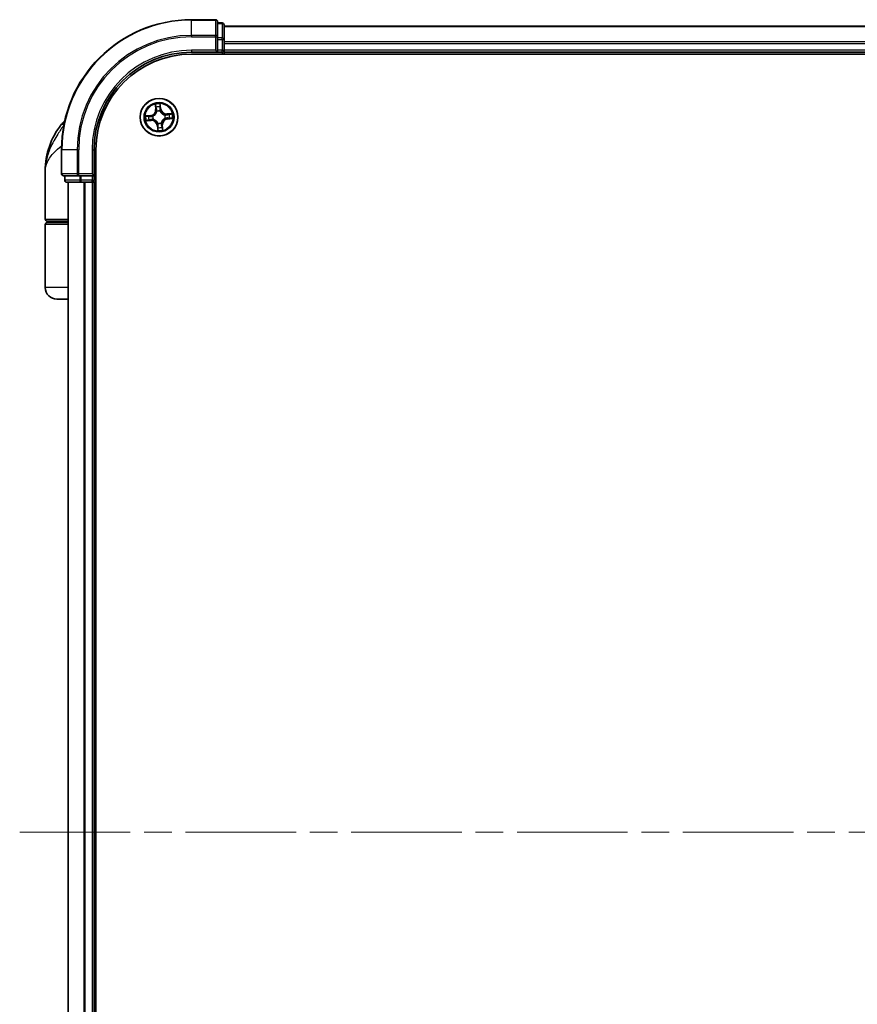
# Model space of a CAD drawing. Units: millimetres. Extents: x -2286 to 4216, y 19 to 1429.
# Drawn here: x 389 to 518, y 396 to 548 of the extents above; entities that cross this region are included whole.
import ezdxf

# ---------------------------------------------------------------- set-up
doc = ezdxf.new("R2010")
doc.units = ezdxf.units.MM
doc.header["$LTSCALE"] = 3
doc.linetypes.add('CHAIN', pattern=[0.3543, 0.2362, -0.0295, 0.0591, -0.0295])
for name, color, linetype, lineweight in [('Centerline (ISO)', 131, 'Continuous', 18), ('Visible (ISO)', 7, 'Continuous', 35), ('Visible Narrow (ISO)', 7, 'Continuous', 25)]:
    doc.layers.add(name, color=color, linetype=linetype, lineweight=lineweight)

msp = doc.modelspace()

# ---------------------------------------------------------------- linework, layer by layer
at = {"layer": 'Centerline (ISO)', "linetype": 'CHAIN', "ltscale": 23.990969}
msp.add_line((389.4391, 422.6535), (649.729, 422.6535), dxfattribs=at)
at = {"layer": 'Visible (ISO)'}
for p, q in [((419.5695, 547.6535), (415.8695, 547.6535)), ((419.8695, 545.013), (419.8695, 547.3535)), ((420.5695, 547.1535), (419.8695, 547.1535)), ((420.8695, 544.6122), (420.8695, 546.8535)), ((620.8695, 546.6535), (420.8695, 546.6535)), ((419.8695, 544.6122), (419.8695, 545.013)), ((419.8695, 544.6122), (419.8695, 542.9535)), ((420.8695, 544.2366), (420.8695, 544.6122)), ((420.8695, 544.013), (420.8695, 544.2366)), ((420.8695, 542.9535), (420.8695, 544.013)), ((415.8695, 542.6535), (419.8695, 542.6535)), ((415.8695, 542.3535), (625.8695, 542.3535)), ((419.5695, 542.9535), (419.8695, 542.6535)), ((419.8695, 542.6535), (419.8695, 542.9535)), ((419.8695, 542.6535), (420.5695, 542.6535)), ((420.8695, 542.6535), (420.8695, 542.9535)), ((420.8695, 542.3535), (420.8695, 542.6535)), ((420.8695, 542.6535), (620.8695, 542.6535)), ((395.8695, 527.6535), (395.8695, 523.9535)), ((400.8695, 523.6535), (400.8695, 527.6535)), ((401.1695, 317.6535), (401.1695, 527.6535)), ((393.3695, 516.9535), (393.3695, 524.4035)), ((396.1695, 523.6535), (398.51, 523.6535)), ((396.3695, 523.6535), (396.3695, 522.9535)), ((396.6695, 522.6535), (398.9109, 522.6535)), ((396.8695, 522.6535), (396.8695, 322.6535)), ((398.51, 523.6535), (398.9109, 523.6535)), ((400.5695, 523.6535), (398.9109, 523.6535)), ((398.9109, 522.6535), (399.2864, 522.6535)), ((399.2864, 522.6535), (399.51, 522.6535)), ((399.51, 522.6535), (400.5695, 522.6535)), ((400.8695, 523.6535), (400.5695, 523.9535)), ((400.5695, 523.6535), (400.8695, 523.6535)), ((400.5695, 522.6535), (400.8695, 522.6535)), ((400.8695, 522.9535), (400.8695, 523.6535)), ((400.8695, 522.6535), (401.1695, 522.6535)), ((400.8695, 322.6535), (400.8695, 522.6535)), ((396.8695, 516.6535), (393.6695, 516.6535)), ((393.8695, 516.4535), (393.8695, 516.6535)), ((393.3695, 506.4535), (393.3695, 516.1535)), ((393.6695, 516.4535), (396.8695, 516.4535)), ((396.8695, 504.6535), (395.1695, 504.6535))]:
    msp.add_line(p, q, dxfattribs=at)
msp.add_circle((410.8695, 532.6535), 2.9, dxfattribs=at)
for centre, radius, start, end in [((415.8695, 527.6535), 20, 90, 180), ((419.5695, 547.3535), 0.3, 0, 90), ((420.5695, 546.8535), 0.3, 0, 90), ((415.8695, 527.6535), 15, 90, 180), ((415.8695, 527.6535), 14.7, 90, 180), ((420.5695, 542.9535), 0.3, 270, 0), ((398.192, 529.6535), 3, 127.810211, 141.713101), ((404.8427, 524.4035), 11.4732, 141.713101, 180), ((396.1695, 523.9535), 0.3, 180, 270), ((396.6695, 522.9535), 0.3, 180, 270), ((400.5695, 522.9535), 0.3, 270, 0), ((393.6695, 516.9535), 0.3, 180, 270), ((393.6695, 516.1535), 0.3, 90, 180), ((395.1695, 506.4535), 1.8, 180, 270)]:
    msp.add_arc(centre, radius, start, end, dxfattribs=at)
at = {"layer": 'Visible Narrow (ISO)'}
for p, q in [((415.8695, 547.584), (415.8695, 547.6535)), ((415.8695, 547.584), (419.5695, 547.584)), ((415.8695, 545.2435), (415.8695, 547.584)), ((419.5695, 547.584), (419.5695, 547.6535)), ((419.5695, 547.584), (419.5695, 545.2435)), ((419.8695, 547.084), (420.5695, 547.084)), ((420.5695, 547.084), (420.5695, 547.1535)), ((420.5695, 547.084), (420.5695, 544.8426)), ((420.8695, 546.584), (620.8695, 546.584)), ((419.5695, 545.2435), (415.8695, 545.2435)), ((415.8695, 545.2435), (415.8695, 545.013)), ((415.8695, 545.013), (419.5695, 545.013)), ((419.5695, 545.013), (419.5695, 545.2435)), ((419.5695, 545.013), (419.5695, 542.9535)), ((419.5695, 545.013), (419.8695, 545.013)), ((420.5695, 544.8426), (419.8695, 544.8426)), ((419.8695, 544.6122), (420.5695, 544.6122)), ((420.5695, 544.6122), (420.5695, 544.8426)), ((420.5695, 544.6122), (420.5695, 542.9535)), ((420.5695, 544.6122), (420.8695, 544.6122)), ((620.8695, 544.2435), (420.8695, 544.2435)), ((420.8695, 544.013), (620.8695, 544.013)), ((415.8695, 542.9535), (415.8695, 542.6535)), ((419.5695, 542.9535), (415.8695, 542.9535)), ((420.5695, 542.9535), (419.8695, 542.9535)), ((420.5695, 542.6535), (420.5695, 542.9535)), ((420.5695, 542.9535), (420.8695, 542.9535)), ((420.5695, 542.6535), (420.5695, 542.3535)), ((620.8695, 542.9535), (420.8695, 542.9535)), ((410.2888, 534.63), (410.3492, 533.8527)), ((410.3989, 533.8566), (410.3492, 533.8527)), ((410.3989, 533.8566), (410.3609, 534.3453)), ((410.3989, 533.8566), (410.4713, 533.8622)), ((410.5425, 533.5428), (410.5351, 533.5628)), ((411.026, 533.6096), (411.0225, 533.5886)), ((411.1042, 533.9239), (411.032, 533.9157)), ((411.0492, 534.4109), (411.1042, 533.9239)), ((411.1537, 533.9295), (411.0661, 534.7042)), ((411.1042, 533.9239), (411.1537, 533.9295)), ((412.846, 533.2343), (412.0687, 533.1738)), ((409.5936, 532.9377), (408.8189, 532.8501)), ((408.893, 532.0728), (409.6703, 532.1333)), ((409.1121, 532.8332), (409.5992, 532.8882)), ((409.6664, 532.1829), (409.1778, 532.1449)), ((409.5992, 532.8882), (409.5936, 532.9377)), ((409.5992, 532.8882), (409.6073, 532.816)), ((409.6664, 532.1829), (409.6608, 532.2553)), ((409.6664, 532.1829), (409.6703, 532.1333)), ((409.9134, 532.81), (409.9345, 532.8065)), ((409.9803, 532.3265), (409.9603, 532.3192)), ((410.7131, 531.6975), (410.7165, 531.7185)), ((411.1965, 531.7643), (411.2039, 531.7443)), ((411.7588, 532.9806), (411.7788, 532.9879)), ((411.8256, 532.4971), (411.8046, 532.5005)), ((412.0726, 533.1242), (412.0687, 533.1738)), ((412.0726, 533.1242), (412.5613, 533.1622)), ((412.0726, 533.1242), (412.0782, 533.0517)), ((412.1399, 532.4189), (412.1317, 532.491)), ((412.6269, 532.4739), (412.1399, 532.4189)), ((412.1399, 532.4189), (412.1455, 532.3694)), ((412.1455, 532.3694), (412.9202, 532.4569)), ((396.2453, 531.5123), (395.8372, 531.5123)), ((410.6348, 531.3832), (410.5854, 531.3776)), ((410.5854, 531.3776), (410.6729, 530.6029)), ((410.6348, 531.3832), (410.707, 531.3913)), ((410.6899, 530.8962), (410.6348, 531.3832)), ((411.3401, 531.4505), (411.2677, 531.4448)), ((411.3401, 531.4505), (411.3898, 531.4543)), ((411.3401, 531.4505), (411.3782, 530.9618)), ((411.4503, 530.677), (411.3898, 531.4543)), ((395.9391, 527.6535), (395.8695, 527.6535)), ((395.9391, 523.9535), (395.9391, 527.6535)), ((398.2796, 527.6535), (395.9391, 527.6535)), ((398.2796, 527.6535), (398.2796, 523.9535)), ((398.2796, 527.6535), (398.51, 527.6535)), ((398.51, 523.9535), (398.51, 527.6535)), ((400.5695, 527.6535), (400.8695, 527.6535)), ((400.5695, 527.6535), (400.5695, 523.9535)), ((395.8695, 523.9535), (395.9391, 523.9535)), ((398.2796, 523.9535), (395.9391, 523.9535)), ((396.3695, 522.9535), (396.4391, 522.9535)), ((396.4391, 522.9535), (396.4391, 523.6535)), ((398.6804, 522.9535), (396.4391, 522.9535)), ((396.9391, 322.6535), (396.9391, 522.6535)), ((398.2796, 523.9535), (398.51, 523.9535)), ((400.5695, 523.9535), (398.51, 523.9535)), ((398.51, 523.6535), (398.51, 523.9535)), ((398.6804, 523.6535), (398.6804, 522.9535)), ((398.6804, 522.9535), (398.9109, 522.9535)), ((398.9109, 522.9535), (398.9109, 523.6535)), ((400.5695, 522.9535), (398.9109, 522.9535)), ((398.9109, 522.6535), (398.9109, 522.9535)), ((399.2796, 522.6535), (399.2796, 322.6535)), ((399.51, 322.6535), (399.51, 522.6535)), ((400.5695, 523.6535), (400.5695, 522.9535)), ((400.5695, 522.9535), (400.8695, 522.9535)), ((400.5695, 522.6535), (400.5695, 522.9535)), ((400.5695, 522.6535), (400.5695, 322.6535)), ((401.1695, 522.9535), (400.8695, 522.9535)), ((393.3695, 516.9535), (396.8695, 516.9535)), ((396.8695, 516.1535), (393.3695, 516.1535)), ((396.8695, 506.4535), (393.3695, 506.4535))]:
    msp.add_line(p, q, dxfattribs=at)
for radius in [2.8677, 2.3092, 2.1415]:
    msp.add_circle((410.8695, 532.6535), radius, dxfattribs=at)
for centre, radius, start, end in [((415.8695, 527.6535), 19.9305, 90, 180), ((415.8695, 527.6535), 17.59, 90, 180), ((415.8695, 527.6535), 17.3595, 90, 180), ((415.8695, 527.6535), 15.3, 90, 180), ((409.4976, 533.7865), 0.8542, 276.449001, 4.449001), ((409.4976, 533.7865), 0.904, 276.449001, 4.449001), ((410.8695, 532.6535), 2.0601, 84.523583, 106.374419), ((410.8695, 532.6535), 1.6122, 85.14148, 105.756522), ((410.8695, 532.6535), 0.9688, 80.707045, 110.190957), ((410.8695, 532.6535), 0.9475, 80.707045, 110.190957), ((412.0025, 534.0254), 0.904, 186.449001, 274.449001), ((412.0025, 534.0254), 0.8542, 186.449001, 274.449001), ((410.8695, 532.6535), 2.0601, 354.523583, 16.374419), ((410.8695, 532.6535), 2.0601, 174.523583, 196.374419), ((410.8695, 532.6535), 1.6122, 175.14148, 195.756522), ((409.7366, 531.2816), 0.904, 6.449001, 94.449001), ((409.7366, 531.2816), 0.8542, 6.449001, 94.449001), ((410.8695, 532.6535), 0.9688, 170.707045, 200.190957), ((410.8695, 532.6535), 0.9475, 170.707045, 200.190957), ((410.8695, 532.6535), 0.9688, 260.707045, 290.190957), ((410.8695, 532.6535), 0.9475, 260.707045, 290.190957), ((412.2414, 531.5206), 0.904, 96.449001, 184.449001), ((412.2414, 531.5206), 0.8542, 96.449001, 184.449001), ((410.8695, 532.6535), 0.9475, 350.707045, 20.190957), ((410.8695, 532.6535), 0.9688, 350.707045, 20.190957), ((410.8695, 532.6535), 1.6122, 355.14148, 15.756522), ((410.8695, 532.6535), 2.0601, 264.523583, 286.374419), ((410.8695, 532.6535), 1.6122, 265.14148, 285.756522)]:
    msp.add_arc(centre, radius, start, end, dxfattribs=at)
for centre, major_axis, ratio, start_param, end_param in [((419.5695, 547.3535), (0.3, 0), 0.76822128, 0, 1.57079633), ((420.5695, 546.8535), (0.3, 0), 0.76822128, 0, 1.57079633), ((419.5695, 545.013), (0.3, 0), 0.76822128, 0, 1.57079633), ((420.5695, 544.6122), (0.3, 0), 0.76822128, 0, 1.57079633), ((410.4105, 534.3491), (-0.0495, -0.0067), 0.54850665, 4.7835784, 6.17876057), ((410.4439, 534.162), (-0.0484, -0.0126), 0.89574018, 4.73044269, 6.08586581), ((410.521, 533.8661), (-0.0484, -0.0126), 0.89572054, 4.73483766, 6.08588361), ((410.5506, 533.5208), (-0.0498, 0.0043), 0.87684642, 5.10328313, 6.10089396), ((410.5506, 533.5208), (-0.0489, 0.0103), 0.41070123, 4.96449783, 6.18744952), ((410.9825, 533.9101), (0.0499, -0.0032), 0.89572054, 0.1973017, 1.54834765), ((410.9997, 534.4053), (0.0499, 0.0028), 0.54850665, 0.10442473, 1.4996069), ((411.0023, 534.2153), (0.0499, -0.0032), 0.89574018, 0.19731949, 1.55274262), ((411.0187, 533.5654), (0.0461, 0.0194), 0.41070123, 0.09573579, 1.31868747), ((411.0187, 533.5654), (0.0481, 0.0137), 0.87684641, 0.18229136, 1.17990219), ((409.1177, 532.7837), (-0.0028, 0.0499), 0.54850665, 0.10442473, 1.4996069), ((409.1739, 532.1946), (0.0067, -0.0495), 0.54850665, 4.7835784, 6.17876057), ((409.3078, 532.7863), (0.0032, 0.0499), 0.89574018, 0.19731949, 1.55274262), ((409.361, 532.2279), (0.0126, -0.0484), 0.89574018, 4.73044269, 6.08586581), ((409.6129, 532.7665), (0.0032, 0.0499), 0.89572054, 0.1973017, 1.54834765), ((409.6569, 532.305), (0.0126, -0.0484), 0.89572054, 4.73483766, 6.08588361), ((409.9576, 532.8027), (-0.0137, 0.0481), 0.87684641, 0.18229136, 1.17990219), ((409.9576, 532.8027), (-0.0194, 0.0461), 0.41070123, 0.09573579, 1.31868747), ((410.0023, 532.3346), (-0.0043, -0.0498), 0.87684642, 5.10328313, 6.10089396), ((410.0023, 532.3346), (-0.0103, -0.0489), 0.41070123, 4.96449783, 6.18744952), ((410.7203, 531.7417), (-0.0481, -0.0137), 0.87684641, 0.18229136, 1.17990219), ((410.7203, 531.7417), (-0.0461, -0.0194), 0.41070123, 0.09573579, 1.31868747), ((411.1884, 531.7863), (0.0489, -0.0103), 0.41070123, 4.96449783, 6.18744952), ((411.1884, 531.7863), (0.0498, -0.0043), 0.87684642, 5.10328313, 6.10089396), ((411.7368, 532.9725), (0.0043, 0.0498), 0.87684642, 5.10328313, 6.10089396), ((411.7368, 532.9725), (0.0103, 0.0489), 0.41070123, 4.96449783, 6.18744952), ((411.7814, 532.5043), (0.0194, -0.0461), 0.41070123, 0.09573579, 1.31868747), ((411.7814, 532.5043), (0.0137, -0.0481), 0.87684641, 0.18229136, 1.17990219), ((412.0821, 533.0021), (-0.0126, 0.0484), 0.89572054, 4.73483766, 6.08588361), ((412.1261, 532.5405), (-0.0032, -0.0499), 0.89572054, 0.1973017, 1.54834765), ((412.378, 533.0792), (-0.0126, 0.0484), 0.89574018, 4.73044269, 6.08586581), ((412.4313, 532.5208), (-0.0032, -0.0499), 0.89574018, 0.19731949, 1.55274262), ((412.5651, 533.1125), (-0.0067, 0.0495), 0.54850665, 4.7835784, 6.17876057), ((412.6213, 532.5234), (0.0028, -0.0499), 0.54850665, 0.10442473, 1.4996069), ((410.7368, 531.0918), (-0.0499, 0.0032), 0.89574018, 0.19731949, 1.55274262), ((410.7394, 530.9017), (-0.0499, -0.0028), 0.54850665, 0.10442473, 1.4996069), ((410.7565, 531.3969), (-0.0499, 0.0032), 0.89572054, 0.1973017, 1.54834765), ((411.2181, 531.441), (0.0484, 0.0126), 0.89572054, 4.73483766, 6.08588361), ((411.2951, 531.145), (0.0484, 0.0126), 0.89574018, 4.73044269, 6.08586581), ((411.3285, 530.9579), (0.0495, 0.0067), 0.54850665, 4.7835784, 6.17876057), ((396.1695, 523.9535), (0, -0.3), 0.76822128, 4.71238898, 6.28318531), ((396.6695, 522.9535), (0, -0.3), 0.76822128, 4.71238898, 6.28318531), ((398.51, 523.9535), (0, -0.3), 0.76822128, 4.71238898, 6.28318531), ((398.9109, 522.9535), (0, -0.3), 0.76822128, 4.71238898, 6.28318531)]:
    msp.add_ellipse(centre, major_axis=major_axis, ratio=ratio, start_param=start_param, end_param=end_param, dxfattribs=at)
for points, knots in [([(409.9345, 532.8065), (409.9498, 532.8132), (409.9651, 532.8203), (410.0572, 532.8657), (410.132, 532.9147), (410.2457, 533.0139), (410.2875, 533.0567), (410.3256, 533.1028), (410.3636, 533.1488), (410.3978, 533.198), (410.4736, 533.3284), (410.5076, 533.4111), (410.5348, 533.5102), (410.5389, 533.5265), (410.5425, 533.5428)], [-0.174866013, -0.174866013, -0.174866013, -0.174866013, -0.16940495, -0.16940495, -0.141674077, -0.141674077, -0.124342281, -0.124342281, -0.124342281, -0.107010485, -0.107010485, -0.079279611, -0.079279611, -0.073818549, -0.073818549, -0.073818549, -0.073818549]), ([(410.5023, 533.533), (410.4991, 533.5175), (410.4954, 533.502), (410.471, 533.408), (410.4405, 533.3298), (410.3716, 533.2077), (410.3404, 533.162), (410.3053, 533.1195), (410.2701, 533.077), (410.2312, 533.0378), (410.1244, 532.947), (410.0533, 532.9022), (409.9657, 532.8605), (409.9511, 532.854), (409.9365, 532.8479)], [0.073818549, 0.073818549, 0.073818549, 0.073818549, 0.079279611, 0.079279611, 0.107010485, 0.107010485, 0.124342281, 0.124342281, 0.124342281, 0.141674077, 0.141674077, 0.16940495, 0.16940495, 0.174866013, 0.174866013, 0.174866013, 0.174866013]), ([(410.4033, 534.3758), (410.4015, 534.3907), (410.398, 534.4059), (410.3856, 534.4459), (410.3751, 534.4706), (410.3524, 534.5174), (410.3406, 534.5394), (410.3154, 534.5844), (410.302, 534.6073), (410.2888, 534.63)], [0, 0, 0, 0, 0.0059340385, 0.0059340385, 0.0154285, 0.0154285, 0.0237449879, 0.0237449879, 0.0323943032, 0.0323943032, 0.0323943032, 0.0323943032]), ([(410.2888, 534.63), (410.2968, 534.6044), (410.3049, 534.5785), (410.3201, 534.5278), (410.3273, 534.503), (410.3413, 534.4506), (410.348, 534.4229), (410.3565, 534.3785), (410.3591, 534.3617), (410.3609, 534.3453)], [-0.0323943032, -0.0323943032, -0.0323943032, -0.0323943032, -0.0237449879, -0.0237449879, -0.0154285, -0.0154285, -0.0059340385, -0.0059340385, 0, 0, 0, 0]), ([(410.3609, 534.3453), (410.3663, 534.3052), (410.372, 534.2688), (410.3832, 534.2056), (410.3888, 534.1789), (410.3942, 534.1582)], [0, 0, 0, 0, 0.014491423, 0.014491423, 0.0289828459, 0.0289828459, 0.0289828459, 0.0289828459]), ([(410.3942, 534.1582), (410.4071, 534.1088), (410.4199, 534.0595), (410.4456, 533.9609), (410.4585, 533.9116), (410.4713, 533.8622)], [0, 0, 0, 0, 0.0343899271, 0.0343899271, 0.0687798542, 0.0687798542, 0.0687798542, 0.0687798542]), ([(410.4317, 534.2051), (410.4269, 534.224), (410.422, 534.2484), (410.4124, 534.3059), (410.4077, 534.3392), (410.4033, 534.3758)], [-0.0289828459, -0.0289828459, -0.0289828459, -0.0289828459, -0.014491423, -0.014491423, 0, 0, 0, 0]), ([(410.5086, 533.9092), (410.4958, 533.9585), (410.483, 534.0078), (410.4574, 534.1065), (410.4446, 534.1558), (410.4317, 534.2051)], [-0.0687798542, -0.0687798542, -0.0687798542, -0.0687798542, -0.0343899271, -0.0343899271, 0, 0, 0, 0]), ([(410.4713, 533.8622), (410.4894, 533.7953), (410.5006, 533.7263), (410.5061, 533.6152), (410.5056, 533.5747), (410.5023, 533.533)], [0, 0, 0, 0, 0.0491206273, 0.0491206273, 0.0764653604, 0.0764653604, 0.0764653604, 0.0764653604]), ([(410.5351, 533.5628), (410.5398, 533.6068), (410.5412, 533.6494), (410.5377, 533.7662), (410.5269, 533.8387), (410.5086, 533.9092)], [-0.0764653604, -0.0764653604, -0.0764653604, -0.0764653604, -0.0491206273, -0.0491206273, 0, 0, 0, 0]), ([(410.9865, 533.9547), (410.9819, 533.8821), (410.985, 533.8089), (411.0037, 533.6935), (411.0131, 533.6519), (411.026, 533.6096)], [-0.0982412545, -0.0982412545, -0.0982412545, -0.0982412545, -0.0491206273, -0.0491206273, -0.0217758941, -0.0217758941, -0.0217758941, -0.0217758941]), ([(411.0061, 534.2599), (411.0028, 534.2091), (410.9995, 534.1582), (410.993, 534.0565), (410.9898, 534.0056), (410.9865, 533.9547)], [-0.0687798542, -0.0687798542, -0.0687798542, -0.0687798542, -0.0343899271, -0.0343899271, 0, 0, 0, 0]), ([(411.0661, 534.7042), (411.0555, 534.6739), (411.0447, 534.6433), (411.0226, 534.5744), (411.0118, 534.5364), (411.002, 534.4766), (411.0002, 534.4541), (411.0017, 534.4328)], [-0.0003383294, -0.0003383294, -0.0003383294, -0.0003383294, 0.0102009359, 0.0102009359, 0.0236501899, 0.0236501899, 0.0320559737, 0.0320559737, 0.0320559737, 0.0320559737]), ([(411.0017, 534.4328), (411.0043, 534.3964), (411.006, 534.363), (411.0075, 534.3045), (411.0073, 534.2795), (411.0061, 534.2599)], [-0.0289828459, -0.0289828459, -0.0289828459, -0.0289828459, -0.0145850634, -0.0145850634, 0, 0, 0, 0]), ([(411.0225, 533.5886), (411.0292, 533.5733), (411.0362, 533.558), (411.0817, 533.4659), (411.1307, 533.3911), (411.2298, 533.2773), (411.2727, 533.2355), (411.3187, 533.1975), (411.3648, 533.1594), (411.414, 533.1253), (411.5444, 533.0495), (411.6271, 533.0155), (411.7262, 532.9882), (411.7425, 532.9842), (411.7588, 532.9806)], [-0.174866013, -0.174866013, -0.174866013, -0.174866013, -0.16940495, -0.16940495, -0.141674077, -0.141674077, -0.124342281, -0.124342281, -0.124342281, -0.107010485, -0.107010485, -0.079279611, -0.079279611, -0.073818549, -0.073818549, -0.073818549, -0.073818549]), ([(411.0639, 533.5865), (411.0527, 533.6269), (411.0446, 533.6666), (411.029, 533.7767), (411.0269, 533.8465), (411.032, 533.9157)], [0.0217758941, 0.0217758941, 0.0217758941, 0.0217758941, 0.0491206273, 0.0491206273, 0.0982412545, 0.0982412545, 0.0982412545, 0.0982412545]), ([(411.032, 533.9157), (411.0353, 533.9666), (411.0386, 534.0175), (411.0452, 534.1192), (411.0485, 534.17), (411.0518, 534.2209)], [0, 0, 0, 0, 0.0343899271, 0.0343899271, 0.0687798542, 0.0687798542, 0.0687798542, 0.0687798542]), ([(411.0492, 534.4109), (411.0472, 534.4342), (411.0468, 534.4587), (411.0483, 534.5236), (411.0515, 534.5645), (411.0587, 534.6387), (411.0625, 534.6716), (411.0661, 534.7042)], [-0.0320559737, -0.0320559737, -0.0320559737, -0.0320559737, -0.0236501899, -0.0236501899, -0.0102009359, -0.0102009359, 0.0003383294, 0.0003383294, 0.0003383294, 0.0003383294]), ([(411.0518, 534.2209), (411.0532, 534.2425), (411.0536, 534.2699), (411.0527, 534.3342), (411.0514, 534.3709), (411.0492, 534.4109)], [0, 0, 0, 0, 0.0145850634, 0.0145850634, 0.0289828459, 0.0289828459, 0.0289828459, 0.0289828459]), ([(411.7489, 533.0208), (411.7334, 533.024), (411.718, 533.0276), (411.624, 533.052), (411.5458, 533.0826), (411.4237, 533.1515), (411.378, 533.1827), (411.3355, 533.2178), (411.293, 533.2529), (411.2537, 533.2918), (411.163, 533.3987), (411.1182, 533.4697), (411.0764, 533.5574), (411.07, 533.5719), (411.0639, 533.5865)], [0.073818549, 0.073818549, 0.073818549, 0.073818549, 0.079279611, 0.079279611, 0.107010485, 0.107010485, 0.124342281, 0.124342281, 0.124342281, 0.141674077, 0.141674077, 0.16940495, 0.16940495, 0.174866013, 0.174866013, 0.174866013, 0.174866013]), ([(412.846, 533.2343), (412.8204, 533.2263), (412.7945, 533.2182), (412.7438, 533.203), (412.719, 533.1958), (412.6666, 533.1817), (412.6389, 533.175), (412.5945, 533.1666), (412.5777, 533.1639), (412.5613, 533.1622)], [-0.0323943032, -0.0323943032, -0.0323943032, -0.0323943032, -0.0237449879, -0.0237449879, -0.0154285, -0.0154285, -0.0059340385, -0.0059340385, 0, 0, 0, 0]), ([(412.5917, 533.1197), (412.6067, 533.1215), (412.6219, 533.1251), (412.6619, 533.1375), (412.6866, 533.148), (412.7333, 533.1707), (412.7554, 533.1825), (412.8003, 533.2076), (412.8233, 533.221), (412.846, 533.2343)], [0, 0, 0, 0, 0.0059340385, 0.0059340385, 0.0154285, 0.0154285, 0.0237449879, 0.0237449879, 0.0323943032, 0.0323943032, 0.0323943032, 0.0323943032]), ([(409.1121, 532.8332), (409.0888, 532.8312), (409.0643, 532.8308), (408.9995, 532.8323), (408.9586, 532.8355), (408.8843, 532.8428), (408.8514, 532.8465), (408.8189, 532.8501)], [-0.0320559737, -0.0320559737, -0.0320559737, -0.0320559737, -0.0236501899, -0.0236501899, -0.0102009359, -0.0102009359, 0.0003383294, 0.0003383294, 0.0003383294, 0.0003383294]), ([(408.8189, 532.8501), (408.8491, 532.8395), (408.8797, 532.8287), (408.9487, 532.8066), (408.9866, 532.7958), (409.0464, 532.7861), (409.0689, 532.7842), (409.0902, 532.7857)], [-0.0003383294, -0.0003383294, -0.0003383294, -0.0003383294, 0.0102009359, 0.0102009359, 0.0236501899, 0.0236501899, 0.0320559737, 0.0320559737, 0.0320559737, 0.0320559737]), ([(409.1473, 532.1873), (409.1323, 532.1855), (409.1171, 532.182), (409.0772, 532.1696), (409.0524, 532.1591), (409.0057, 532.1364), (408.9837, 532.1246), (408.9387, 532.0994), (408.9158, 532.086), (408.893, 532.0728)], [0, 0, 0, 0, 0.0059340385, 0.0059340385, 0.0154285, 0.0154285, 0.0237449879, 0.0237449879, 0.0323943032, 0.0323943032, 0.0323943032, 0.0323943032]), ([(408.893, 532.0728), (408.9187, 532.0808), (408.9446, 532.0889), (408.9953, 532.1041), (409.02, 532.1113), (409.0725, 532.1253), (409.1002, 532.132), (409.1445, 532.1405), (409.1614, 532.1431), (409.1778, 532.1449)], [-0.0323943032, -0.0323943032, -0.0323943032, -0.0323943032, -0.0237449879, -0.0237449879, -0.0154285, -0.0154285, -0.0059340385, -0.0059340385, 0, 0, 0, 0]), ([(409.0902, 532.7857), (409.1267, 532.7883), (409.1601, 532.79), (409.2185, 532.7915), (409.2435, 532.7913), (409.2631, 532.7901)], [-0.0289828459, -0.0289828459, -0.0289828459, -0.0289828459, -0.0145850634, -0.0145850634, 0, 0, 0, 0]), ([(409.3022, 532.8358), (409.2806, 532.8372), (409.2531, 532.8377), (409.1889, 532.8367), (409.1522, 532.8354), (409.1121, 532.8332)], [0, 0, 0, 0, 0.0145850634, 0.0145850634, 0.0289828459, 0.0289828459, 0.0289828459, 0.0289828459]), ([(409.3179, 532.2157), (409.299, 532.2109), (409.2747, 532.206), (409.2171, 532.1964), (409.1838, 532.1918), (409.1473, 532.1873)], [-0.0289828459, -0.0289828459, -0.0289828459, -0.0289828459, -0.014491423, -0.014491423, 0, 0, 0, 0]), ([(409.1778, 532.1449), (409.2178, 532.1503), (409.2543, 532.156), (409.3174, 532.1672), (409.3441, 532.1728), (409.3649, 532.1783)], [0, 0, 0, 0, 0.014491423, 0.014491423, 0.0289828459, 0.0289828459, 0.0289828459, 0.0289828459]), ([(409.2631, 532.7901), (409.314, 532.7868), (409.3649, 532.7836), (409.4666, 532.777), (409.5174, 532.7738), (409.5683, 532.7705)], [-0.0687798542, -0.0687798542, -0.0687798542, -0.0687798542, -0.0343899271, -0.0343899271, 0, 0, 0, 0]), ([(409.6073, 532.816), (409.5565, 532.8193), (409.5056, 532.8226), (409.4039, 532.8292), (409.353, 532.8325), (409.3022, 532.8358)], [0, 0, 0, 0, 0.0343899271, 0.0343899271, 0.0687798542, 0.0687798542, 0.0687798542, 0.0687798542]), ([(409.6139, 532.2926), (409.5646, 532.2798), (409.5152, 532.267), (409.4166, 532.2414), (409.3673, 532.2286), (409.3179, 532.2157)], [-0.0687798542, -0.0687798542, -0.0687798542, -0.0687798542, -0.0343899271, -0.0343899271, 0, 0, 0, 0]), ([(409.3649, 532.1783), (409.4142, 532.1911), (409.4635, 532.2039), (409.5622, 532.2296), (409.6115, 532.2425), (409.6608, 532.2553)], [0, 0, 0, 0, 0.0343899271, 0.0343899271, 0.0687798542, 0.0687798542, 0.0687798542, 0.0687798542]), ([(409.5683, 532.7705), (409.641, 532.7659), (409.7141, 532.769), (409.8296, 532.7877), (409.8712, 532.7971), (409.9134, 532.81)], [-0.0982412545, -0.0982412545, -0.0982412545, -0.0982412545, -0.0491206273, -0.0491206273, -0.0217758941, -0.0217758941, -0.0217758941, -0.0217758941]), ([(409.9365, 532.8479), (409.8962, 532.8367), (409.8565, 532.8286), (409.7463, 532.813), (409.6765, 532.8109), (409.6073, 532.816)], [0.0217758941, 0.0217758941, 0.0217758941, 0.0217758941, 0.0491206273, 0.0491206273, 0.0982412545, 0.0982412545, 0.0982412545, 0.0982412545]), ([(409.9603, 532.3192), (409.9163, 532.3238), (409.8737, 532.3252), (409.7568, 532.3217), (409.6844, 532.3109), (409.6139, 532.2926)], [-0.0764653604, -0.0764653604, -0.0764653604, -0.0764653604, -0.0491206273, -0.0491206273, 0, 0, 0, 0]), ([(409.6608, 532.2553), (409.7278, 532.2734), (409.7967, 532.2846), (409.9079, 532.2901), (409.9484, 532.2896), (409.9901, 532.2863)], [0, 0, 0, 0, 0.0491206273, 0.0491206273, 0.0764653604, 0.0764653604, 0.0764653604, 0.0764653604]), ([(410.7165, 531.7185), (410.7099, 531.7338), (410.7028, 531.7491), (410.6573, 531.8412), (410.6083, 531.916), (410.5092, 532.0297), (410.4664, 532.0715), (410.4203, 532.1096), (410.3742, 532.1476), (410.3251, 532.1818), (410.1946, 532.2576), (410.1119, 532.2916), (410.0129, 532.3188), (409.9966, 532.3229), (409.9803, 532.3265)], [-0.174866013, -0.174866013, -0.174866013, -0.174866013, -0.16940495, -0.16940495, -0.141674077, -0.141674077, -0.124342281, -0.124342281, -0.124342281, -0.107010485, -0.107010485, -0.079279611, -0.079279611, -0.073818549, -0.073818549, -0.073818549, -0.073818549]), ([(409.9901, 532.2863), (410.0056, 532.2831), (410.0211, 532.2795), (410.1151, 532.2551), (410.1933, 532.2245), (410.3154, 532.1556), (410.361, 532.1244), (410.4035, 532.0893), (410.4461, 532.0542), (410.4853, 532.0152), (410.576, 531.9084), (410.6209, 531.8374), (410.6626, 531.7497), (410.6691, 531.7352), (410.6752, 531.7206)], [0.073818549, 0.073818549, 0.073818549, 0.073818549, 0.079279611, 0.079279611, 0.107010485, 0.107010485, 0.124342281, 0.124342281, 0.124342281, 0.141674077, 0.141674077, 0.16940495, 0.16940495, 0.174866013, 0.174866013, 0.174866013, 0.174866013]), ([(410.6752, 531.7206), (410.6863, 531.6802), (410.6944, 531.6405), (410.7101, 531.5303), (410.7121, 531.4605), (410.707, 531.3913)], [0.0217758941, 0.0217758941, 0.0217758941, 0.0217758941, 0.0491206273, 0.0491206273, 0.0982412545, 0.0982412545, 0.0982412545, 0.0982412545]), ([(411.8046, 532.5005), (411.7892, 532.4939), (411.774, 532.4868), (411.6819, 532.4413), (411.6071, 532.3923), (411.4933, 532.2932), (411.4515, 532.2504), (411.4135, 532.2043), (411.3754, 532.1582), (411.3413, 532.1091), (411.2655, 531.9787), (411.2315, 531.8959), (411.2042, 531.7969), (411.2002, 531.7806), (411.1965, 531.7643)], [-0.174866013, -0.174866013, -0.174866013, -0.174866013, -0.16940495, -0.16940495, -0.141674077, -0.141674077, -0.124342281, -0.124342281, -0.124342281, -0.107010485, -0.107010485, -0.079279611, -0.079279611, -0.073818549, -0.073818549, -0.073818549, -0.073818549]), ([(411.2039, 531.7443), (411.1993, 531.7003), (411.1979, 531.6577), (411.2014, 531.5408), (411.2121, 531.4684), (411.2304, 531.3979)], [-0.0764653604, -0.0764653604, -0.0764653604, -0.0764653604, -0.0491206273, -0.0491206273, 0, 0, 0, 0]), ([(411.2677, 531.4448), (411.2496, 531.5118), (411.2385, 531.5807), (411.233, 531.6919), (411.2334, 531.7324), (411.2367, 531.7741)], [0, 0, 0, 0, 0.0491206273, 0.0491206273, 0.0764653604, 0.0764653604, 0.0764653604, 0.0764653604]), ([(411.2367, 531.7741), (411.24, 531.7896), (411.2436, 531.8051), (411.268, 531.8991), (411.2986, 531.9773), (411.3675, 532.0994), (411.3987, 532.145), (411.4338, 532.1875), (411.4689, 532.2301), (411.5078, 532.2693), (411.6147, 532.3601), (411.6857, 532.4049), (411.7734, 532.4466), (411.7879, 532.4531), (411.8025, 532.4592)], [0.073818549, 0.073818549, 0.073818549, 0.073818549, 0.079279611, 0.079279611, 0.107010485, 0.107010485, 0.124342281, 0.124342281, 0.124342281, 0.141674077, 0.141674077, 0.16940495, 0.16940495, 0.174866013, 0.174866013, 0.174866013, 0.174866013]), ([(412.0782, 533.0517), (412.0113, 533.0337), (411.9423, 533.0225), (411.8312, 533.017), (411.7907, 533.0174), (411.7489, 533.0208)], [0, 0, 0, 0, 0.0491206273, 0.0491206273, 0.0764653604, 0.0764653604, 0.0764653604, 0.0764653604]), ([(411.7788, 532.9879), (411.8227, 532.9833), (411.8654, 532.9819), (411.9822, 532.9854), (412.0547, 532.9962), (412.1251, 533.0144)], [-0.0764653604, -0.0764653604, -0.0764653604, -0.0764653604, -0.0491206273, -0.0491206273, 0, 0, 0, 0]), ([(411.8025, 532.4592), (411.8429, 532.4704), (411.8826, 532.4784), (411.9927, 532.4941), (412.0625, 532.4961), (412.1317, 532.491)], [0.0217758941, 0.0217758941, 0.0217758941, 0.0217758941, 0.0491206273, 0.0491206273, 0.0982412545, 0.0982412545, 0.0982412545, 0.0982412545]), ([(412.1707, 532.5365), (412.0981, 532.5412), (412.0249, 532.538), (411.9095, 532.5194), (411.8679, 532.51), (411.8256, 532.4971)], [-0.0982412545, -0.0982412545, -0.0982412545, -0.0982412545, -0.0491206273, -0.0491206273, -0.0217758941, -0.0217758941, -0.0217758941, -0.0217758941]), ([(412.3742, 533.1288), (412.3248, 533.116), (412.2755, 533.1031), (412.1769, 533.0774), (412.1276, 533.0646), (412.0782, 533.0517)], [0, 0, 0, 0, 0.0343899271, 0.0343899271, 0.0687798542, 0.0687798542, 0.0687798542, 0.0687798542]), ([(412.1251, 533.0144), (412.1745, 533.0272), (412.2238, 533.0401), (412.3225, 533.0657), (412.3718, 533.0785), (412.4211, 533.0913)], [-0.0687798542, -0.0687798542, -0.0687798542, -0.0687798542, -0.0343899271, -0.0343899271, 0, 0, 0, 0]), ([(412.1317, 532.491), (412.1826, 532.4877), (412.2334, 532.4845), (412.3352, 532.4779), (412.386, 532.4746), (412.4369, 532.4713)], [0, 0, 0, 0, 0.0343899271, 0.0343899271, 0.0687798542, 0.0687798542, 0.0687798542, 0.0687798542]), ([(412.4759, 532.517), (412.425, 532.5203), (412.3742, 532.5235), (412.2725, 532.53), (412.2216, 532.5333), (412.1707, 532.5365)], [-0.0687798542, -0.0687798542, -0.0687798542, -0.0687798542, -0.0343899271, -0.0343899271, 0, 0, 0, 0]), ([(412.5613, 533.1622), (412.5212, 533.1567), (412.4848, 533.1511), (412.4216, 533.1399), (412.3949, 533.1342), (412.3742, 533.1288)], [0, 0, 0, 0, 0.014491423, 0.014491423, 0.0289828459, 0.0289828459, 0.0289828459, 0.0289828459]), ([(412.4211, 533.0913), (412.44, 533.0962), (412.4643, 533.1011), (412.5219, 533.1107), (412.5552, 533.1153), (412.5917, 533.1197)], [-0.0289828459, -0.0289828459, -0.0289828459, -0.0289828459, -0.014491423, -0.014491423, 0, 0, 0, 0]), ([(412.4369, 532.4713), (412.4584, 532.4699), (412.4859, 532.4694), (412.5502, 532.4703), (412.5868, 532.4717), (412.6269, 532.4739)], [0, 0, 0, 0, 0.0145850634, 0.0145850634, 0.0289828459, 0.0289828459, 0.0289828459, 0.0289828459]), ([(412.6488, 532.5214), (412.6124, 532.5188), (412.579, 532.5171), (412.5205, 532.5156), (412.4955, 532.5158), (412.4759, 532.517)], [-0.0289828459, -0.0289828459, -0.0289828459, -0.0289828459, -0.0145850634, -0.0145850634, 0, 0, 0, 0]), ([(412.6269, 532.4739), (412.6502, 532.4759), (412.6747, 532.4762), (412.7396, 532.4748), (412.7805, 532.4715), (412.8547, 532.4643), (412.8876, 532.4606), (412.9202, 532.4569)], [-0.0320559737, -0.0320559737, -0.0320559737, -0.0320559737, -0.0236501899, -0.0236501899, -0.0102009359, -0.0102009359, 0.0003383294, 0.0003383294, 0.0003383294, 0.0003383294]), ([(412.9202, 532.4569), (412.8899, 532.4676), (412.8593, 532.4783), (412.7903, 532.5005), (412.7524, 532.5112), (412.6926, 532.521), (412.6701, 532.5229), (412.6488, 532.5214)], [-0.0003383294, -0.0003383294, -0.0003383294, -0.0003383294, 0.0102009359, 0.0102009359, 0.0236501899, 0.0236501899, 0.0320559737, 0.0320559737, 0.0320559737, 0.0320559737]), ([(396.2367, 531.468), (395.9385, 531.0143), (395.6116, 530.5319), (395.0885, 529.6981), (394.8831, 529.3534), (394.6948, 529.0095), (394.4926, 528.6403), (394.3065, 528.2658), (393.882, 527.2856), (393.6808, 526.6799), (393.4304, 525.5158), (393.3695, 524.9579), (393.3695, 524.4035)], [-0.661868404, -0.661868404, -0.661868404, -0.661868404, -0.519480666, -0.519480666, -0.422185229, -0.422185229, -0.422185229, -0.317724491, -0.317724491, -0.15058731, -0.15058731, 0.001458267, 0.001458267, 0.001458267, 0.001458267]), ([(410.6899, 530.8962), (410.6919, 530.8728), (410.6922, 530.8484), (410.6908, 530.7835), (410.6875, 530.7426), (410.6803, 530.6683), (410.6766, 530.6354), (410.6729, 530.6029)], [-0.0320559737, -0.0320559737, -0.0320559737, -0.0320559737, -0.0236501899, -0.0236501899, -0.0102009359, -0.0102009359, 0.0003383294, 0.0003383294, 0.0003383294, 0.0003383294]), ([(410.6729, 530.6029), (410.6836, 530.6332), (410.6943, 530.6638), (410.7165, 530.7327), (410.7272, 530.7706), (410.737, 530.8305), (410.7388, 530.8529), (410.7373, 530.8742)], [-0.0003383294, -0.0003383294, -0.0003383294, -0.0003383294, 0.0102009359, 0.0102009359, 0.0236501899, 0.0236501899, 0.0320559737, 0.0320559737, 0.0320559737, 0.0320559737]), ([(410.6873, 531.0862), (410.6859, 531.0646), (410.6854, 531.0371), (410.6863, 530.9729), (410.6877, 530.9362), (410.6899, 530.8962)], [0, 0, 0, 0, 0.0145850634, 0.0145850634, 0.0289828459, 0.0289828459, 0.0289828459, 0.0289828459]), ([(410.707, 531.3913), (410.7037, 531.3405), (410.7004, 531.2896), (410.6939, 531.1879), (410.6906, 531.137), (410.6873, 531.0862)], [0, 0, 0, 0, 0.0343899271, 0.0343899271, 0.0687798542, 0.0687798542, 0.0687798542, 0.0687798542]), ([(410.7525, 531.3523), (410.7571, 531.425), (410.754, 531.4982), (410.7354, 531.6136), (410.726, 531.6552), (410.7131, 531.6975)], [-0.0982412545, -0.0982412545, -0.0982412545, -0.0982412545, -0.0491206273, -0.0491206273, -0.0217758941, -0.0217758941, -0.0217758941, -0.0217758941]), ([(410.7373, 530.8742), (410.7348, 530.9107), (410.7331, 530.9441), (410.7316, 531.0025), (410.7318, 531.0275), (410.733, 531.0472)], [-0.0289828459, -0.0289828459, -0.0289828459, -0.0289828459, -0.0145850634, -0.0145850634, 0, 0, 0, 0]), ([(410.733, 531.0472), (410.7362, 531.098), (410.7395, 531.1489), (410.746, 531.2506), (410.7493, 531.3015), (410.7525, 531.3523)], [-0.0687798542, -0.0687798542, -0.0687798542, -0.0687798542, -0.0343899271, -0.0343899271, 0, 0, 0, 0]), ([(411.2304, 531.3979), (411.2432, 531.3486), (411.256, 531.2992), (411.2817, 531.2006), (411.2945, 531.1513), (411.3073, 531.1019)], [-0.0687798542, -0.0687798542, -0.0687798542, -0.0687798542, -0.0343899271, -0.0343899271, 0, 0, 0, 0]), ([(411.3448, 531.1489), (411.332, 531.1982), (411.3191, 531.2475), (411.2934, 531.3462), (411.2806, 531.3955), (411.2677, 531.4448)], [0, 0, 0, 0, 0.0343899271, 0.0343899271, 0.0687798542, 0.0687798542, 0.0687798542, 0.0687798542]), ([(411.3073, 531.1019), (411.3122, 531.083), (411.3171, 531.0587), (411.3266, 531.0011), (411.3313, 530.9678), (411.3357, 530.9313)], [-0.0289828459, -0.0289828459, -0.0289828459, -0.0289828459, -0.014491423, -0.014491423, 0, 0, 0, 0]), ([(411.3357, 530.9313), (411.3375, 530.9164), (411.3411, 530.9011), (411.3534, 530.8612), (411.364, 530.8365), (411.3866, 530.7897), (411.3985, 530.7677), (411.4236, 530.7227), (411.437, 530.6998), (411.4503, 530.677)], [0, 0, 0, 0, 0.0059340385, 0.0059340385, 0.0154285, 0.0154285, 0.0237449879, 0.0237449879, 0.0323943032, 0.0323943032, 0.0323943032, 0.0323943032]), ([(411.3782, 530.9618), (411.3727, 531.0018), (411.3671, 531.0383), (411.3558, 531.1014), (411.3502, 531.1281), (411.3448, 531.1489)], [0, 0, 0, 0, 0.014491423, 0.014491423, 0.0289828459, 0.0289828459, 0.0289828459, 0.0289828459]), ([(411.4503, 530.677), (411.4423, 530.7027), (411.4342, 530.7286), (411.4189, 530.7793), (411.4117, 530.8041), (411.3977, 530.8565), (411.391, 530.8842), (411.3826, 530.9285), (411.3799, 530.9454), (411.3782, 530.9618)], [-0.0323943032, -0.0323943032, -0.0323943032, -0.0323943032, -0.0237449879, -0.0237449879, -0.0154285, -0.0154285, -0.0059340385, -0.0059340385, 0, 0, 0, 0]), ([(393.3695, 524.4035), (393.3695, 524.8612), (393.4815, 525.3219), (393.9426, 526.2831), (394.313, 526.7832), (395.0962, 527.5926), (395.4398, 527.9018), (395.8142, 528.2066), (395.8356, 528.224), (395.8571, 528.2414), (395.8787, 528.2588)], [-0.001458267, -0.001458267, -0.001458267, -0.001458267, 0.15058731, 0.15058731, 0.317724491, 0.317724491, 0.422185229, 0.422185229, 0.422185229, 0.428151223, 0.428151223, 0.428151223, 0.428151223])]:
    msp.add_open_spline(points, degree=3, knots=knots, dxfattribs=at)

doc.saveas('drawing.dxf')
